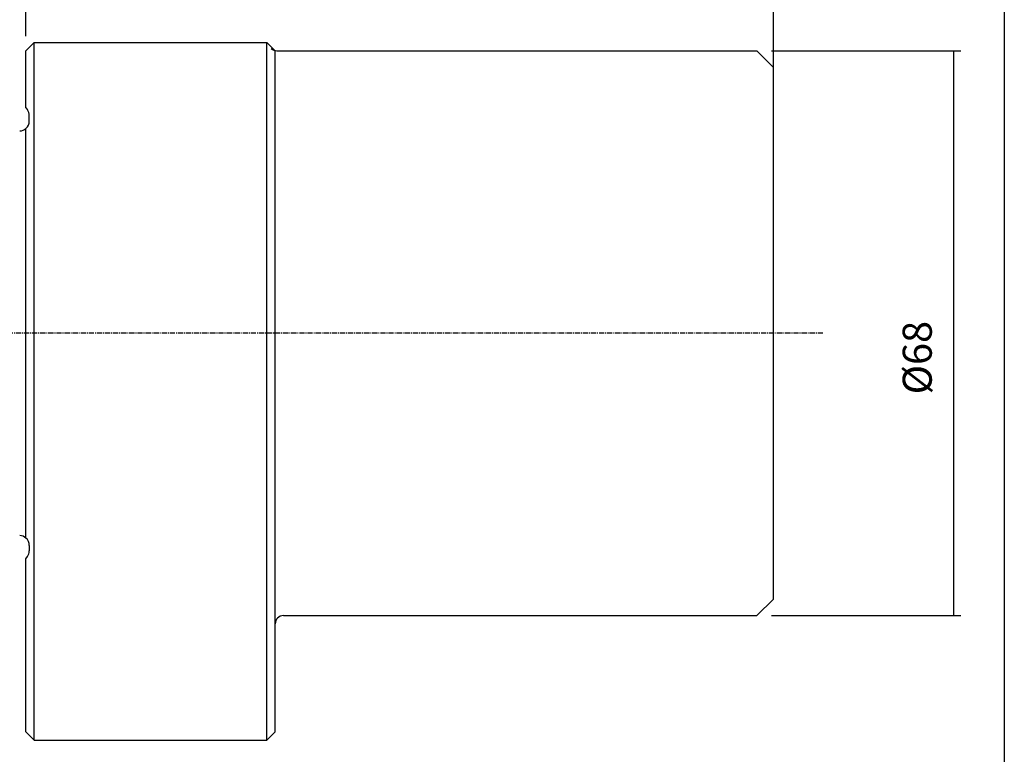
# Model space of a CAD drawing. Extents: x 41 to 442, y -17 to 257.
# Drawn here: x 324 to 442, y 63 to 152 of the extents above; entities that cross this region are included whole.
import ezdxf

# ---------------------------------------------------------------- set-up
doc = ezdxf.new("R2010")
doc.units = 0
doc.header["$MEASUREMENT"] = 0
doc.linetypes.add('CENTER', pattern=[0.95, 0.625, -0.125, 0.075, -0.125])
doc.layers.add('CK_LEVEL_1', color=7, linetype='CONTINUOUS')
doc.styles.add('BOX', font='txt.shx', dxfattribs={"height": 1})
doc.dimstyles.new('DIMSTYLE1', dxfattribs={"dimtxt": 3.5, "dimasz": 3.5, "dimexe": 3.5, "dimexo": 0.0625, "dimgap": 0.09, "dimtad": 0, "dimtih": 1, "dimtoh": 1, "dimdec": 4, "dimzin": 0, "dimtxsty": 'STANDARD', "dimcen": 0.09, "dimazin": 3, "dimtfac": 1, "dimtdec": 4, "dimtofl": 0, "dimtmove": 0, "dimatfit": 3, "dimtolj": 1, "dimtzin": 0})

# ---------------------------------------------------------------- blocks, each defined once
blk = doc.blocks.new('*D2')
at = {"layer": 'CK_LEVEL_1', "color": 4, "linetype": 'CONTINUOUS'}
for p, q in [((246.67, 134.93), (246.67, 164.9)), ((324.67, 149.74), (324.67, 164.9)), ((246.67, 164.02), (324.67, 164.02))]:
    blk.add_line(p, q, dxfattribs=at)
for points in [[(246.67, 164.02), (250.17, 164.55), (250.17, 163.5), (246.67, 164.02)], [(324.67, 164.02), (321.17, 163.5), (321.17, 164.55), (324.67, 164.02)]]:
    blk.add_solid(points, dxfattribs=at)
at = {"layer": 'CK_LEVEL_1', "color": 4, "linetype": 'CONTINUOUS', "style": 'BOX'}
blk.add_text('78', height=3.5, dxfattribs=at).set_placement((282.99, 166.65))
blk = doc.blocks.new('*D3')
at = {"layer": 'CK_LEVEL_1', "color": 4, "linetype": 'CONTINUOUS'}
for p, q in [((324.67, 159.74), (324.67, 165.06)), ((414.67, 142.74), (414.67, 165.06)), ((324.67, 164.18), (414.67, 164.18))]:
    blk.add_line(p, q, dxfattribs=at)
for points in [[(324.67, 164.18), (328.17, 164.71), (328.17, 163.66), (324.67, 164.18)], [(414.67, 164.18), (411.17, 163.66), (411.17, 164.71), (414.67, 164.18)]]:
    blk.add_solid(points, dxfattribs=at)
at = {"layer": 'CK_LEVEL_1', "color": 4, "linetype": 'CONTINUOUS', "style": 'BOX'}
blk.add_text('90', height=3.5, dxfattribs=at).set_placement((365.91, 166.81))
blk = doc.blocks.new('*D4')
at = {"layer": 'CK_LEVEL_1', "color": 4, "linetype": 'CONTINUOUS'}
for p, q in [((246.67, 134.93), (246.67, 174.38)), ((414.67, 142.74), (414.67, 174.38)), ((246.67, 173.5), (414.67, 173.5))]:
    blk.add_line(p, q, dxfattribs=at)
for points in [[(246.67, 173.5), (250.17, 174.03), (250.17, 172.98), (246.67, 173.5)], [(414.67, 173.5), (411.17, 172.98), (411.17, 174.03), (414.67, 173.5)]]:
    blk.add_solid(points, dxfattribs=at)
at = {"layer": 'CK_LEVEL_1', "color": 4, "linetype": 'CONTINUOUS', "style": 'BOX'}
blk.add_text('168', height=3.5, dxfattribs=at).set_placement((328.97, 176.13))
blk = doc.blocks.new('*D6')
at = {"layer": 'CK_LEVEL_1', "color": 4, "linetype": 'CONTINUOUS'}
for p, q in [((414.42, 147.99), (437.21, 147.99)), ((436.33, 147.99), (436.33, 79.99)), ((414.42, 79.99), (437.21, 79.99))]:
    blk.add_line(p, q, dxfattribs=at)
for points in [[(436.33, 147.99), (436.86, 144.49), (435.81, 144.49), (436.33, 147.99)], [(436.33, 79.99), (435.81, 83.49), (436.86, 83.49), (436.33, 79.99)]]:
    blk.add_solid(points, dxfattribs=at)
at = {"layer": 'CK_LEVEL_1', "color": 4, "linetype": 'CONTINUOUS', "style": 'BOX'}
blk.add_text('%%c68', height=3.5, rotation=90, dxfattribs=at).set_placement((433.71, 106.62))

msp = doc.modelspace()

# ---------------------------------------------------------------- linework, layer by layer
at = {"layer": 'CK_LEVEL_1', "color": 6, "linetype": 'CONTINUOUS'}
msp.add_line((442.44372, 256.98744), (442.44372, -17.19056), dxfattribs=at)
at = {"layer": 'CK_LEVEL_1', "color": 7, "linetype": 'CONTINUOUS'}
for p, q in [((324.67067, 147.98644), (325.67067, 148.98644)), ((325.67067, 64.98644), (325.67067, 148.98644)), ((325.67067, 148.98644), (353.67067, 148.98644)), ((353.67067, 64.98644), (353.67067, 148.98644)), ((353.67067, 148.98644), (354.67067, 147.98644)), ((324.67067, 141.13644), (324.67067, 147.98644)), ((354.67067, 143.48644), (354.67067, 147.98644)), ((354.88488, 147.98644), (412.67067, 147.98644)), ((414.67067, 145.98644), (412.67067, 147.98644)), ((414.67067, 81.98644), (414.67067, 145.98644)), ((354.67067, 84.48644), (354.67067, 143.48644)), ((324.67067, 141.13644), (324.85365, 140.87511)), ((325.07067, 139.53644), (325.07067, 140.18682)), ((324.67067, 89.33086), (324.67067, 138.64201)), ((325.07067, 88.43644), (325.07067, 87.78606)), ((324.67067, 86.83644), (324.85365, 87.09776)), ((324.67067, 86.83644), (324.85365, 87.09776)), ((324.67067, 65.98644), (324.67067, 86.83644)), ((354.67067, 65.98644), (354.67067, 84.48644)), ((414.67067, 81.98644), (412.67067, 79.98644)), ((355.67067, 79.98644), (412.67067, 79.98644)), ((325.67067, 64.98644), (324.67067, 65.98644)), ((354.67067, 65.98644), (353.67067, 64.98644)), ((325.67067, 64.98644), (353.67067, 64.98644))]:
    msp.add_line(p, q, dxfattribs=at)
at = {"layer": 'CK_LEVEL_1', "color": 1, "linetype": 'CENTER'}
msp.add_line((420.6058, 113.98644), (234.79784, 113.98644), dxfattribs=at)
at = {"layer": 'CK_LEVEL_1', "color": 7, "linetype": 'CONTINUOUS'}
for centre, radius, start, end in [((354.88488, 148.98644), 1, 225, 270), ((323.87067, 140.18682), 1.2, 0, 35), ((323.87067, 139.53644), 1.2, 311.8103149, 360), ((323.87067, 139.53644), 1.2, 272.0013671, 311.8103149), ((323.87067, 88.43644), 1.2, 48.1896851, 87.9986329), ((323.87067, 88.43644), 1.2, 0, 48.1896851), ((323.87067, 87.78606), 1.2, 325, 360), ((355.67067, 78.98644), 1, 90, 180)]:
    msp.add_arc(centre, radius, start, end, dxfattribs=at)

# ---------------------------------------------------------------- dimensions: what is measured, and where the dimension line sits
at = {"layer": 'CK_LEVEL_1', "color": 4, "linetype": 'CONTINUOUS'}
for base, p1, p2, picture, middle in [((246.67067, 173.50428), (246.67067, 133.18259), (414.67067, 140.98644), '*D4', (328.97249, 176.12928)), ((246.67067, 164.02115), (246.67067, 133.18259), (324.67067, 147.98644), '*D2', (282.9923, 166.64615)), ((324.67067, 164.18294), (324.67067, 157.98644), (414.67067, 140.98644), '*D3', (365.91055, 166.80794))]:
    dim = msp.add_linear_dim(base=base, p1=p1, p2=p2, dimstyle='DIMSTYLE1', dxfattribs=at)
    dim.commit()
    dim.dimension.update_dxf_attribs({"geometry": picture, "text_midpoint": middle})
dim = msp.add_linear_dim(base=(436.33242, 147.98644), p1=(412.67067, 147.98644), p2=(412.67067, 79.98644), angle=90, dimstyle='DIMSTYLE1', dxfattribs=at)
dim.commit()
dim.dimension.update_dxf_attribs({"geometry": '*D6', "text_midpoint": (433.70742, 106.62226)})

doc.saveas('drawing.dxf')
